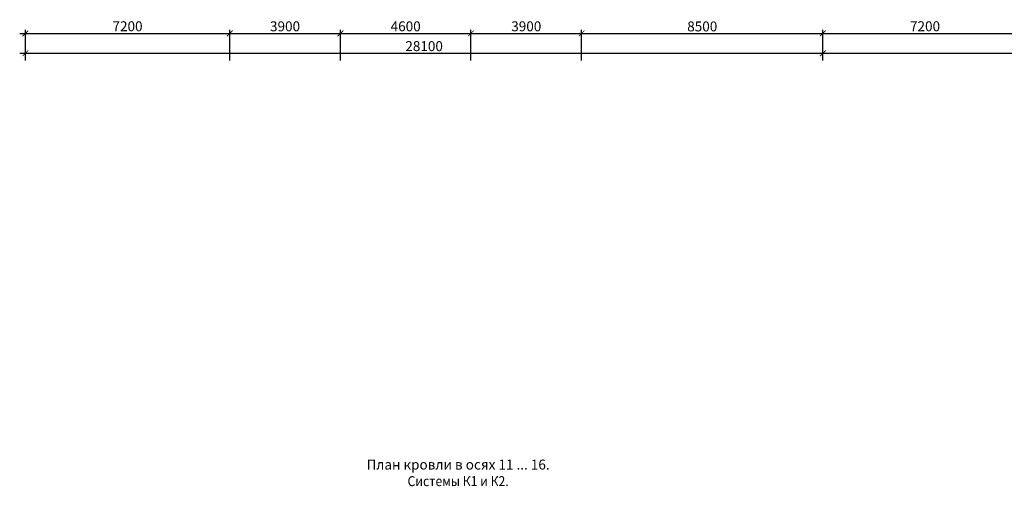
# Model space of a CAD drawing. Units: millimetres. Extents: x 2223612 to 3495227, y -686265 to 153711.
# Drawn here: x 2255625 to 2290318, y -338613 to -322192 of the extents above; entities that cross this region are included whole.
import ezdxf

# ---------------------------------------------------------------- set-up
doc = ezdxf.new("R2010")
doc.units = ezdxf.units.MM
doc.layers.add('Texct', color=80, linetype='Continuous', lineweight=30)
doc.layers.add('Размеры', color=7, linetype='Continuous', lineweight=25)
doc.styles.add('GOST 2.304', font='CS_Gost2304.shx')
doc.dimstyles.new('SPDS', dxfattribs={"dimscale": 100, "dimtxt": 3.5, "dimasz": 2, "dimexe": 1.25, "dimexo": 0.625, "dimtad": 1, "dimdec": 0, "dimrnd": 0.001, "dimtxsty": 'GOST 2.304', "dimblk": 'ARCHTICK', "dimcen": 2.5, "dimdle": 2, "dimadec": 0, "dimazin": 2, "dimtfac": 0.75, "dimtdec": 0, "dimtmove": 1, "dimatfit": 3, "dimfxl": 1, "dimtolj": 1, "dimarcsym": 0})

# ---------------------------------------------------------------- blocks, each defined once
blk = doc.blocks.new('_ArchTick')
at = {"color": 0, "linetype": 'ByBlock', "const_width": 0.15}
blk.add_lwpolyline([(-0.5, -0.5), (0.5, 0.5)], dxfattribs=at)
blk = doc.blocks.new('*D374')
at = {"layer": 'Размеры', "color": 0, "lineweight": -2, "ltscale": 100, "transparency": 16777216}
for p, q in [((2255825, -323373), (2255825, -323248)), ((2283925, -323373), (2283925, -323248)), ((2255625, -323373), (2284125, -323373))]:
    blk.add_line(p, q, dxfattribs=at)
at = {"layer": 'Размеры', "color": 0, "lineweight": -2, "ltscale": 100, "transparency": 16777216, "xscale": 200, "yscale": 200, "zscale": 200, "rotation": 180}
blk.add_blockref('_ArchTick', (2255825, -323373), dxfattribs=at)
at = {"layer": 'Размеры', "color": 0, "lineweight": -2, "ltscale": 100, "transparency": 16777216, "xscale": 200, "yscale": 200, "zscale": 200}
blk.add_blockref('_ArchTick', (2283925, -323373), dxfattribs=at)
at = {"layer": 'Размеры', "color": 0, "ltscale": 100, "transparency": 16777216, "insert": (2269875, -323122), "char_height": 350, "attachment_point": 5, "style": 'GOST 2.304'}
blk.add_mtext('\\A1;28100', dxfattribs=at)
blk = doc.blocks.new('*D375')
at = {"layer": 'Размеры', "color": 0, "lineweight": -2, "ltscale": 100, "transparency": 16777216}
for p, q in [((2283925, -323373), (2283925, -323248)), ((2312025, -323310), (2312025, -323248)), ((2283725, -323373), (2312225, -323373))]:
    blk.add_line(p, q, dxfattribs=at)
at = {"layer": 'Размеры', "color": 0, "lineweight": -2, "ltscale": 100, "transparency": 16777216, "xscale": 200, "yscale": 200, "zscale": 200, "rotation": 180}
blk.add_blockref('_ArchTick', (2283925, -323373), dxfattribs=at)
at = {"layer": 'Размеры', "color": 0, "lineweight": -2, "ltscale": 100, "transparency": 16777216, "xscale": 200, "yscale": 200, "zscale": 200}
blk.add_blockref('_ArchTick', (2312025, -323373), dxfattribs=at)
at = {"layer": 'Размеры', "color": 0, "ltscale": 100, "transparency": 16777216, "insert": (2297975, -323122), "char_height": 350, "attachment_point": 5, "style": 'GOST 2.304'}
blk.add_mtext('\\A1;28100', dxfattribs=at)
blk = doc.blocks.new('*D376')
at = {"layer": 'Размеры', "color": 0, "lineweight": -2, "ltscale": 100, "transparency": 16777216}
for p, q in [((2255825, -323622), (2255825, -322548)), ((2263025, -323622), (2263025, -322548)), ((2255625, -322673), (2263225, -322673))]:
    blk.add_line(p, q, dxfattribs=at)
at = {"layer": 'Размеры', "color": 0, "lineweight": -2, "ltscale": 100, "transparency": 16777216, "xscale": 200, "yscale": 200, "zscale": 200, "rotation": 180}
blk.add_blockref('_ArchTick', (2255825, -322673), dxfattribs=at)
at = {"layer": 'Размеры', "color": 0, "lineweight": -2, "ltscale": 100, "transparency": 16777216, "xscale": 200, "yscale": 200, "zscale": 200}
blk.add_blockref('_ArchTick', (2263025, -322673), dxfattribs=at)
at = {"layer": 'Размеры', "color": 0, "ltscale": 100, "transparency": 16777216, "insert": (2259425, -322422), "char_height": 350, "attachment_point": 5, "style": 'GOST 2.304'}
blk.add_mtext('\\A1;7200', dxfattribs=at)
blk = doc.blocks.new('*D377')
at = {"layer": 'Размеры', "color": 0, "lineweight": -2, "ltscale": 100, "transparency": 16777216}
for p, q in [((2263025, -323622), (2263025, -322548)), ((2266925, -323622), (2266925, -322548)), ((2262825, -322673), (2267125, -322673))]:
    blk.add_line(p, q, dxfattribs=at)
at = {"layer": 'Размеры', "color": 0, "lineweight": -2, "ltscale": 100, "transparency": 16777216, "xscale": 200, "yscale": 200, "zscale": 200, "rotation": 180}
blk.add_blockref('_ArchTick', (2263025, -322673), dxfattribs=at)
at = {"layer": 'Размеры', "color": 0, "lineweight": -2, "ltscale": 100, "transparency": 16777216, "xscale": 200, "yscale": 200, "zscale": 200}
blk.add_blockref('_ArchTick', (2266925, -322673), dxfattribs=at)
at = {"layer": 'Размеры', "color": 0, "ltscale": 100, "transparency": 16777216, "insert": (2264975, -322425), "char_height": 350, "attachment_point": 5, "style": 'GOST 2.304'}
blk.add_mtext('\\A1;3900', dxfattribs=at)
blk = doc.blocks.new('*D378')
at = {"layer": 'Размеры', "color": 0, "lineweight": -2, "ltscale": 100, "transparency": 16777216}
for p, q in [((2266925, -323622), (2266925, -322548)), ((2271525, -323622), (2271525, -322548)), ((2266725, -322673), (2271725, -322673))]:
    blk.add_line(p, q, dxfattribs=at)
at = {"layer": 'Размеры', "color": 0, "lineweight": -2, "ltscale": 100, "transparency": 16777216, "xscale": 200, "yscale": 200, "zscale": 200, "rotation": 180}
blk.add_blockref('_ArchTick', (2266925, -322673), dxfattribs=at)
at = {"layer": 'Размеры', "color": 0, "lineweight": -2, "ltscale": 100, "transparency": 16777216, "xscale": 200, "yscale": 200, "zscale": 200}
blk.add_blockref('_ArchTick', (2271525, -322673), dxfattribs=at)
at = {"layer": 'Размеры', "color": 0, "ltscale": 100, "transparency": 16777216, "insert": (2269225, -322425), "char_height": 350, "attachment_point": 5, "style": 'GOST 2.304'}
blk.add_mtext('\\A1;4600', dxfattribs=at)
blk = doc.blocks.new('*D379')
at = {"layer": 'Размеры', "color": 0, "lineweight": -2, "ltscale": 100, "transparency": 16777216}
for p, q in [((2271525, -323622), (2271525, -322548)), ((2275425, -323622), (2275425, -322548)), ((2271325, -322673), (2275625, -322673))]:
    blk.add_line(p, q, dxfattribs=at)
at = {"layer": 'Размеры', "color": 0, "lineweight": -2, "ltscale": 100, "transparency": 16777216, "xscale": 200, "yscale": 200, "zscale": 200, "rotation": 180}
blk.add_blockref('_ArchTick', (2271525, -322673), dxfattribs=at)
at = {"layer": 'Размеры', "color": 0, "lineweight": -2, "ltscale": 100, "transparency": 16777216, "xscale": 200, "yscale": 200, "zscale": 200}
blk.add_blockref('_ArchTick', (2275425, -322673), dxfattribs=at)
at = {"layer": 'Размеры', "color": 0, "ltscale": 100, "transparency": 16777216, "insert": (2273475, -322425), "char_height": 350, "attachment_point": 5, "style": 'GOST 2.304'}
blk.add_mtext('\\A1;3900', dxfattribs=at)
blk = doc.blocks.new('*D380')
at = {"layer": 'Размеры', "color": 0, "lineweight": -2, "ltscale": 100, "transparency": 16777216}
for p, q in [((2275425, -323622), (2275425, -322548)), ((2283925, -323622), (2283925, -322548)), ((2275225, -322673), (2284125, -322673))]:
    blk.add_line(p, q, dxfattribs=at)
at = {"layer": 'Размеры', "color": 0, "lineweight": -2, "ltscale": 100, "transparency": 16777216, "xscale": 200, "yscale": 200, "zscale": 200, "rotation": 180}
blk.add_blockref('_ArchTick', (2275425, -322673), dxfattribs=at)
at = {"layer": 'Размеры', "color": 0, "lineweight": -2, "ltscale": 100, "transparency": 16777216, "xscale": 200, "yscale": 200, "zscale": 200}
blk.add_blockref('_ArchTick', (2283925, -322673), dxfattribs=at)
at = {"layer": 'Размеры', "color": 0, "ltscale": 100, "transparency": 16777216, "insert": (2279675, -322428), "char_height": 350, "attachment_point": 5, "style": 'GOST 2.304'}
blk.add_mtext('\\A1;8500', dxfattribs=at)
blk = doc.blocks.new('*D381')
at = {"layer": 'Размеры', "color": 0, "lineweight": -2, "ltscale": 100, "transparency": 16777216}
for p, q in [((2283925, -323622), (2283925, -322548)), ((2291125, -323622), (2291125, -322548)), ((2283725, -322673), (2291325, -322673))]:
    blk.add_line(p, q, dxfattribs=at)
at = {"layer": 'Размеры', "color": 0, "lineweight": -2, "ltscale": 100, "transparency": 16777216, "xscale": 200, "yscale": 200, "zscale": 200, "rotation": 180}
blk.add_blockref('_ArchTick', (2283925, -322673), dxfattribs=at)
at = {"layer": 'Размеры', "color": 0, "lineweight": -2, "ltscale": 100, "transparency": 16777216, "xscale": 200, "yscale": 200, "zscale": 200}
blk.add_blockref('_ArchTick', (2291125, -322673), dxfattribs=at)
at = {"layer": 'Размеры', "color": 0, "ltscale": 100, "transparency": 16777216, "insert": (2287525, -322422), "char_height": 350, "attachment_point": 5, "style": 'GOST 2.304'}
blk.add_mtext('\\A1;7200', dxfattribs=at)

msp = doc.modelspace()

# ---------------------------------------------------------------- texts
at = {"layer": 'Texct', "color": 7, "lineweight": 30, "ltscale": 100, "insert": (2271072.6, -338140.3), "char_height": 350, "width": 7000, "attachment_point": 5, "style": 'GOST 2.304'}
msp.add_mtext('План кровли в осях 11 ... 16.\\P{\\W0.9;Системы К1 и К2.}', dxfattribs=at)

# ---------------------------------------------------------------- dimensions: what is measured, and where the dimension line sits
at = {"layer": 'Размеры', "ltscale": 100}
for base, p1, p2, picture, middle in [((2263025.1, -322672.7), (2255825.1, -323684.3), (2263025.1, -323684.3), '*D376', (2259425.1, -322421.7)), ((2266925.1, -322672.7), (2263025.1, -323684.3), (2266925.1, -323684.3), '*D377', (2264975.1, -322425.1)), ((2271525.1, -322672.7), (2266925.1, -323684.3), (2271525.1, -323684.3, -1004), '*D378', (2269225.1, -322425.1)), ((2275425.1, -322672.7), (2271525.1, -323684.3, -1004), (2275425.1, -323684.3), '*D379', (2273475.1, -322425.1)), ((2283925.1, -322672.7), (2275425.1, -323684.3), (2283925.1, -323684.3), '*D380', (2279675.1, -322428)), ((2291125.1, -322672.7), (2283925.1, -323684.3), (2291125.1, -323684.3), '*D381', (2287525.1, -322421.7)), ((2283925.1, -323372.7), (2255825.1, -323435.2), (2283925.1, -323435.2), '*D374', (2269875.1, -323121.7)), ((2312025.1, -323372.7), (2283925.1, -323435.2), (2312025.1, -323372.7), '*D375', (2297975.1, -323121.7))]:
    dim = msp.add_linear_dim(base=base, p1=p1, p2=p2, dimstyle='SPDS', override={"dimscale": 100, "dimlfac": 1, "dimtxsty": 'GOST 2.304', "dimblk1": 'ArchTick', "dimblk2": 'ArchTick', "dimsah": 1, "dimtolj": 1}, dxfattribs=at)
    dim.commit()
    dim.dimension.update_dxf_attribs({"geometry": picture, "text_midpoint": middle})

doc.saveas('drawing.dxf')
